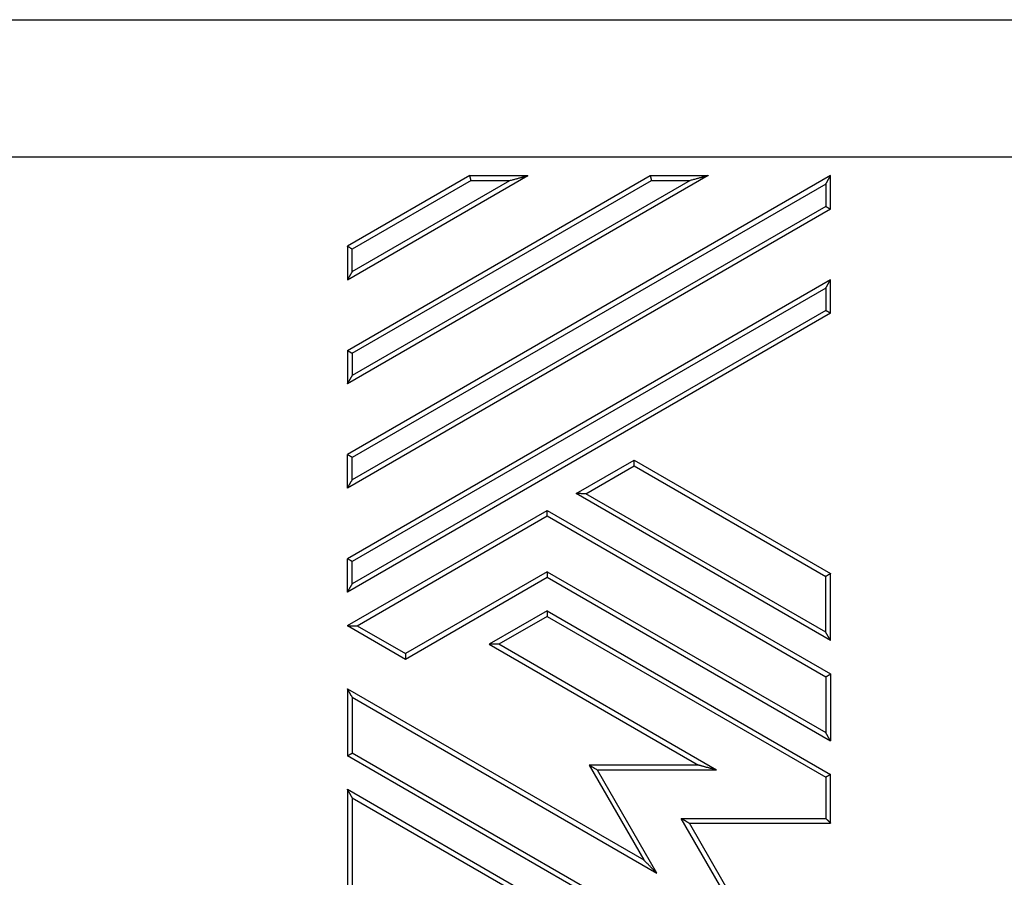
# Model space of a CAD drawing. Units: millimetres. Extents: x 0 to 297, y 0 to 210.
# Drawn here: x 191 to 221, y 74 to 101 of the extents above; entities that cross this region are included whole.
import ezdxf

# ---------------------------------------------------------------- set-up
doc = ezdxf.new("R2010")
doc.units = ezdxf.units.MM

msp = doc.modelspace()

# ---------------------------------------------------------------- linework, layer by layer
at = {"color": 7, "linetype": 'Continuous'}
msp.add_line((189.507, 101.014), (227.124, 101.014), dxfattribs=at)
at = {"color": 2, "linetype": 'Continuous'}
for p, q in [((167.184, 96.752), (249.448, 96.752)), ((204.616, 96.172), (200.816, 93.978)), ((200.816, 92.939), (206.416, 96.172)), ((200.816, 90.745), (210.216, 96.172)), ((212.016, 96.172), (200.816, 89.706)), ((215.816, 96.172), (200.816, 87.512)), ((200.966, 90.657), (210.256, 96.021)), ((204.656, 96.021), (200.966, 93.89)), ((200.966, 93.197), (205.856, 96.021)), ((211.456, 96.021), (200.966, 89.964)), ((204.616, 96.172), (206.416, 96.172)), ((204.656, 96.021), (205.856, 96.021)), ((210.216, 96.172), (212.016, 96.172)), ((210.256, 96.021), (211.456, 96.021)), ((215.816, 95.133), (215.816, 96.172)), ((215.666, 95.911), (200.966, 87.424)), ((215.666, 95.911), (215.666, 95.218)), ((215.816, 95.133), (200.816, 86.473)), ((215.666, 95.218), (200.966, 86.731)), ((200.816, 93.978), (200.816, 92.939)), ((200.966, 93.197), (200.966, 93.89)), ((215.816, 92.939), (200.816, 84.279)), ((215.816, 91.9), (215.816, 92.939)), ((215.666, 92.678), (200.966, 84.191)), ((215.666, 92.678), (215.666, 91.985)), ((215.816, 91.9), (200.816, 83.24)), ((215.666, 91.985), (200.966, 83.498)), ((200.816, 90.745), (200.816, 89.706)), ((200.966, 90.657), (200.966, 89.964)), ((200.816, 86.473), (200.816, 87.512)), ((200.966, 86.731), (200.966, 87.424)), ((207.916, 86.3), (209.716, 87.339)), ((208.216, 86.298), (209.716, 87.164)), ((209.716, 87.339), (215.816, 83.817)), ((209.716, 87.164), (209.716, 87.339)), ((209.716, 87.164), (215.666, 83.729)), ((215.816, 81.739), (207.916, 86.3)), ((215.666, 81.997), (208.216, 86.298)), ((200.816, 82.201), (207.016, 85.78)), ((201.116, 82.199), (207.016, 85.606)), ((207.016, 85.606), (207.016, 85.78)), ((207.016, 85.78), (215.816, 80.7)), ((207.016, 85.606), (215.666, 80.612)), ((200.816, 83.24), (200.816, 84.279)), ((200.966, 83.498), (200.966, 84.191)), ((207.016, 83.874), (202.616, 81.333)), ((207.016, 83.874), (207.016, 83.702)), ((207.016, 83.874), (215.666, 78.88)), ((215.816, 81.739), (215.816, 83.817)), ((202.616, 81.161), (207.016, 83.702)), ((207.016, 83.702), (215.816, 78.621)), ((215.666, 81.997), (215.666, 83.729)), ((207.016, 82.662), (205.216, 81.623)), ((207.016, 82.662), (207.016, 82.488)), ((207.016, 82.662), (215.816, 77.582)), ((207.016, 82.488), (205.516, 81.622)), ((207.016, 82.488), (215.666, 77.494)), ((200.816, 82.201), (202.616, 81.161)), ((201.116, 82.199), (202.616, 81.333)), ((205.216, 81.623), (211.716, 77.871)), ((202.616, 81.333), (202.616, 81.161)), ((212.275, 77.719), (205.516, 81.622)), ((215.666, 80.612), (215.666, 78.88)), ((215.816, 80.7), (215.816, 78.621)), ((200.816, 80.238), (200.816, 78.159)), ((200.816, 80.238), (210.016, 74.926)), ((200.966, 79.977), (200.966, 78.245)), ((200.966, 79.977), (210.425, 74.515)), ((212.316, 71.52), (200.816, 78.159)), ((212.316, 71.692), (200.966, 78.245)), ((208.316, 77.871), (210.016, 74.926)), ((211.716, 77.871), (208.316, 77.871)), ((212.275, 77.719), (208.575, 77.719)), ((210.425, 74.515), (208.575, 77.719)), ((215.666, 77.494), (215.666, 76.219)), ((215.816, 76.071), (215.816, 77.582)), ((200.816, 77.12), (200.816, 72.04)), ((200.816, 77.12), (211.416, 71)), ((200.966, 76.859), (200.966, 72.125)), ((200.966, 76.859), (211.116, 70.999)), ((213.42, 72.329), (211.174, 76.219)), ((211.174, 76.219), (215.666, 76.219)), ((211.433, 76.071), (215.816, 76.071)), ((213.625, 72.276), (211.433, 76.071))]:
    msp.add_line(p, q, dxfattribs=at)
for points, knots in [([(204.656, 96.021), (204.654, 96.026), (204.652, 96.036), (204.648, 96.052), (204.643, 96.067), (204.64, 96.082), (204.636, 96.094), (204.633, 96.105), (204.631, 96.114), (204.629, 96.123), (204.626, 96.131), (204.624, 96.138), (204.623, 96.145), (204.621, 96.151), (204.62, 96.156), (204.618, 96.161), (204.618, 96.165), (204.617, 96.168), (204.616, 96.17), (204.616, 96.171), (204.616, 96.172), (204.616, 96.172)], [0, 0, 0, 0, 0.0162828, 0.0323349, 0.0480269, 0.0632292, 0.0778124, 0.087729, 0.0971267, 0.1059706, 0.1142261, 0.1218583, 0.1288325, 0.1351139, 0.1406416, 0.1453693, 0.1492838, 0.1523723, 0.1546217, 0.1560191, 0.1565517, 0.1565517, 0.1565517, 0.1565517]), ([(205.856, 96.021), (205.874, 96.026), (205.91, 96.035), (205.964, 96.05), (206.017, 96.064), (206.065, 96.077), (206.108, 96.088), (206.147, 96.099), (206.183, 96.109), (206.217, 96.118), (206.248, 96.126), (206.275, 96.133), (206.298, 96.14), (206.319, 96.145), (206.339, 96.151), (206.356, 96.155), (206.371, 96.16), (206.384, 96.163), (206.395, 96.166), (206.403, 96.168), (206.41, 96.17), (206.413, 96.171), (206.415, 96.172), (206.416, 96.172)], [0, 0, 0, 0, 0.0566023, 0.1125348, 0.1673997, 0.2207992, 0.2620387, 0.3015868, 0.3392707, 0.3749173, 0.4083536, 0.4343226, 0.4583955, 0.480505, 0.5005839, 0.5185649, 0.5343807, 0.5479237, 0.5591149, 0.5679302, 0.5743452, 0.5783359, 0.579879, 0.579879, 0.579879, 0.579879]), ([(206.416, 96.172), (206.416, 96.172), (206.416, 96.172), (206.416, 96.172), (206.416, 96.172)], [0, 0, 0, 0, 0.000014501, 0.00002172273, 0.00002172273, 0.00002172273, 0.00002172273]), ([(210.216, 96.172), (210.216, 96.172), (210.216, 96.171), (210.216, 96.17), (210.217, 96.168), (210.218, 96.165), (210.218, 96.161), (210.22, 96.156), (210.221, 96.151), (210.223, 96.145), (210.224, 96.138), (210.226, 96.131), (210.229, 96.123), (210.231, 96.114), (210.233, 96.105), (210.236, 96.094), (210.24, 96.082), (210.243, 96.067), (210.248, 96.052), (210.252, 96.036), (210.254, 96.026), (210.256, 96.021)], [0, 0, 0, 0, 0.0005326, 0.00193, 0.0041794, 0.0072679, 0.0111824, 0.0159101, 0.0214378, 0.0277192, 0.0346934, 0.0423256, 0.0505811, 0.059425, 0.0688227, 0.0787393, 0.0933225, 0.1085248, 0.1242168, 0.1402689, 0.1565517, 0.1565517, 0.1565517, 0.1565517]), ([(212.016, 96.172), (212.015, 96.172), (212.013, 96.171), (212.01, 96.17), (212.003, 96.168), (211.995, 96.166), (211.984, 96.163), (211.971, 96.16), (211.956, 96.155), (211.939, 96.151), (211.919, 96.145), (211.898, 96.14), (211.875, 96.133), (211.848, 96.126), (211.817, 96.118), (211.783, 96.109), (211.747, 96.099), (211.708, 96.088), (211.665, 96.077), (211.617, 96.064), (211.564, 96.05), (211.51, 96.035), (211.474, 96.026), (211.456, 96.021)], [0, 0, 0, 0, 0.0015431, 0.0055338, 0.0119488, 0.0207641, 0.0319553, 0.0454984, 0.0613142, 0.0792951, 0.099374, 0.1214835, 0.1455564, 0.1715254, 0.2049617, 0.2406083, 0.2782922, 0.3178404, 0.3590798, 0.4124793, 0.4673442, 0.5232767, 0.579879, 0.579879, 0.579879, 0.579879]), ([(212.016, 96.172), (212.016, 96.172), (212.016, 96.172), (212.016, 96.172), (212.016, 96.172)], [0, 0, 0, 0, 0.00000722174, 0.00002172273, 0.00002172273, 0.00002172273, 0.00002172273]), ([(215.666, 95.911), (215.67, 95.918), (215.677, 95.931), (215.689, 95.951), (215.701, 95.971), (215.712, 95.991), (215.722, 96.008), (215.731, 96.024), (215.738, 96.037), (215.745, 96.049), (215.752, 96.061), (215.759, 96.073), (215.765, 96.084), (215.771, 96.094), (215.777, 96.104), (215.782, 96.112), (215.786, 96.12), (215.79, 96.127), (215.794, 96.134), (215.798, 96.14), (215.801, 96.146), (215.804, 96.151), (215.807, 96.156), (215.809, 96.16), (215.811, 96.164), (215.813, 96.167), (215.814, 96.169), (215.815, 96.17), (215.815, 96.171), (215.816, 96.172), (215.816, 96.172)], [0, 0, 0, 0, 0.0235766, 0.0469608, 0.0700454, 0.0927235, 0.1148881, 0.1303035, 0.1452819, 0.15979, 0.1737948, 0.1872632, 0.200162, 0.2124581, 0.2226724, 0.2323336, 0.2414271, 0.2499378, 0.257851, 0.2651517, 0.271825, 0.2778562, 0.283218, 0.2878895, 0.2918654, 0.2951406, 0.2977096, 0.2995672, 0.3007083, 0.3011281, 0.3011281, 0.3011281, 0.3011281]), ([(215.666, 95.218), (215.671, 95.215), (215.681, 95.209), (215.697, 95.2), (215.712, 95.192), (215.726, 95.183), (215.739, 95.176), (215.75, 95.17), (215.759, 95.165), (215.767, 95.16), (215.775, 95.155), (215.782, 95.151), (215.789, 95.147), (215.795, 95.144), (215.8, 95.141), (215.805, 95.139), (215.808, 95.137), (215.811, 95.135), (215.814, 95.134), (215.815, 95.133), (215.815, 95.133), (215.816, 95.133)], [0, 0, 0, 0, 0.0180627, 0.0358497, 0.0532191, 0.0700288, 0.0861369, 0.0970809, 0.1074448, 0.1171909, 0.1262811, 0.1346775, 0.1423423, 0.1492376, 0.1552971, 0.1604705, 0.1647439, 0.1681033, 0.170535, 0.1720253, 0.1725638, 0.1725638, 0.1725638, 0.1725638]), ([(215.816, 95.133), (215.816, 95.133), (215.816, 95.133), (215.816, 95.133), (215.816, 95.133)], [0, 0, 0, 0, 0.000004283655, 0.00000856731, 0.00000856731, 0.00000856731, 0.00000856731]), ([(200.966, 93.89), (200.961, 93.893), (200.951, 93.899), (200.936, 93.907), (200.922, 93.915), (200.909, 93.923), (200.898, 93.93), (200.887, 93.936), (200.878, 93.941), (200.868, 93.947), (200.86, 93.951), (200.853, 93.956), (200.847, 93.959), (200.841, 93.963), (200.836, 93.966), (200.831, 93.968), (200.827, 93.971), (200.824, 93.973), (200.821, 93.975), (200.819, 93.976), (200.817, 93.977), (200.816, 93.978), (200.816, 93.978), (200.816, 93.978)], [0, 0, 0, 0, 0.0170003, 0.0338029, 0.050287, 0.066332, 0.0787228, 0.0906041, 0.1019233, 0.112628, 0.1226657, 0.1304584, 0.1376785, 0.1443056, 0.1503194, 0.1556995, 0.1604257, 0.1644654, 0.1677949, 0.1704071, 0.1722949, 0.1734515, 0.1738732, 0.1738732, 0.1738732, 0.1738732]), ([(200.966, 93.197), (200.962, 93.191), (200.954, 93.177), (200.942, 93.157), (200.931, 93.137), (200.92, 93.118), (200.91, 93.1), (200.901, 93.085), (200.893, 93.073), (200.886, 93.06), (200.879, 93.048), (200.873, 93.037), (200.866, 93.026), (200.86, 93.015), (200.855, 93.006), (200.85, 92.998), (200.846, 92.99), (200.841, 92.983), (200.837, 92.976), (200.834, 92.97), (200.831, 92.964), (200.828, 92.959), (200.825, 92.954), (200.822, 92.95), (200.821, 92.947), (200.819, 92.944), (200.818, 92.942), (200.817, 92.94), (200.816, 92.939), (200.816, 92.939), (200.816, 92.939)], [0, 0, 0, 0, 0.0234561, 0.0467088, 0.0696526, 0.0921823, 0.1141924, 0.1294956, 0.1443616, 0.1587577, 0.1726516, 0.1860107, 0.1988023, 0.210994, 0.2211201, 0.2306969, 0.23971, 0.2481446, 0.2559863, 0.2632204, 0.2698323, 0.2758074, 0.281119, 0.2857467, 0.2896853, 0.2929296, 0.2954743, 0.2973145, 0.2984449, 0.2988609, 0.2988609, 0.2988609, 0.2988609]), ([(200.816, 92.939), (200.816, 92.939), (200.816, 92.939), (200.816, 92.939), (200.816, 92.939)], [0, 0, 0, 0, 0.000002473217, 0.000004946433, 0.000004946433, 0.000004946433, 0.000004946433]), ([(215.666, 92.678), (215.67, 92.685), (215.677, 92.698), (215.689, 92.718), (215.701, 92.738), (215.712, 92.758), (215.722, 92.775), (215.731, 92.791), (215.738, 92.804), (215.745, 92.816), (215.752, 92.828), (215.759, 92.84), (215.765, 92.851), (215.771, 92.861), (215.777, 92.871), (215.782, 92.879), (215.786, 92.887), (215.79, 92.894), (215.794, 92.901), (215.798, 92.907), (215.801, 92.913), (215.804, 92.918), (215.807, 92.923), (215.809, 92.927), (215.811, 92.931), (215.813, 92.933), (215.814, 92.936), (215.815, 92.937), (215.815, 92.938), (215.816, 92.939), (215.816, 92.939)], [0, 0, 0, 0, 0.0235766, 0.0469608, 0.0700454, 0.0927235, 0.1148881, 0.1303035, 0.1452819, 0.15979, 0.1737948, 0.1872632, 0.200162, 0.2124581, 0.2226724, 0.2323336, 0.2414271, 0.2499378, 0.257851, 0.2651517, 0.271825, 0.2778562, 0.283218, 0.2878895, 0.2918654, 0.2951406, 0.2977096, 0.2995672, 0.3007083, 0.3011281, 0.3011281, 0.3011281, 0.3011281]), ([(215.816, 91.9), (215.815, 91.9), (215.815, 91.9), (215.814, 91.901), (215.811, 91.902), (215.808, 91.903), (215.805, 91.906), (215.8, 91.908), (215.795, 91.911), (215.789, 91.914), (215.782, 91.918), (215.775, 91.922), (215.767, 91.927), (215.759, 91.932), (215.75, 91.937), (215.739, 91.943), (215.726, 91.95), (215.712, 91.959), (215.697, 91.967), (215.681, 91.976), (215.671, 91.982), (215.666, 91.985)], [0, 0, 0, 0, 0.0005385, 0.0020288, 0.0044605, 0.0078199, 0.0120933, 0.0172667, 0.0233262, 0.0302215, 0.0378863, 0.0462827, 0.0553729, 0.065119, 0.0754829, 0.0864269, 0.102535, 0.1193447, 0.1367141, 0.1545011, 0.1725638, 0.1725638, 0.1725638, 0.1725638]), ([(215.816, 91.9), (215.816, 91.9), (215.816, 91.9), (215.816, 91.9), (215.816, 91.9)], [0, 0, 0, 0, 0.000004283655, 0.000008567311, 0.000008567311, 0.000008567311, 0.000008567311]), ([(200.816, 90.745), (200.816, 90.745), (200.816, 90.745), (200.817, 90.744), (200.819, 90.743), (200.821, 90.742), (200.824, 90.74), (200.827, 90.738), (200.831, 90.735), (200.836, 90.733), (200.841, 90.73), (200.847, 90.726), (200.853, 90.723), (200.86, 90.718), (200.868, 90.714), (200.878, 90.708), (200.887, 90.703), (200.898, 90.697), (200.909, 90.69), (200.922, 90.682), (200.936, 90.674), (200.951, 90.666), (200.961, 90.66), (200.966, 90.657)], [0, 0, 0, 0, 0.0004216, 0.0015783, 0.0034661, 0.0060783, 0.0094078, 0.0134475, 0.0181736, 0.0235538, 0.0295676, 0.0361947, 0.0434148, 0.0512075, 0.0612452, 0.0719499, 0.0832691, 0.0951503, 0.1075412, 0.1235862, 0.1400703, 0.1568728, 0.1738732, 0.1738732, 0.1738732, 0.1738732]), ([(200.816, 89.706), (200.816, 89.706), (200.816, 89.706), (200.817, 89.707), (200.818, 89.709), (200.819, 89.711), (200.821, 89.714), (200.822, 89.717), (200.825, 89.721), (200.828, 89.726), (200.831, 89.731), (200.834, 89.737), (200.837, 89.743), (200.841, 89.75), (200.846, 89.757), (200.85, 89.765), (200.855, 89.773), (200.86, 89.782), (200.866, 89.792), (200.873, 89.804), (200.879, 89.815), (200.886, 89.827), (200.893, 89.84), (200.901, 89.852), (200.91, 89.867), (200.92, 89.885), (200.931, 89.904), (200.942, 89.924), (200.954, 89.944), (200.962, 89.958), (200.966, 89.964)], [0, 0, 0, 0, 0.0004161, 0.0015465, 0.0033866, 0.0059314, 0.0091756, 0.0131142, 0.0177419, 0.0230535, 0.0290286, 0.0356405, 0.0428746, 0.0507163, 0.059151, 0.068164, 0.0777409, 0.0878669, 0.1000586, 0.1128503, 0.1262093, 0.1401032, 0.1544994, 0.1693653, 0.1846685, 0.2066787, 0.2292083, 0.2521522, 0.2754048, 0.2988609, 0.2988609, 0.2988609, 0.2988609]), ([(200.816, 89.706), (200.816, 89.706), (200.816, 89.706), (200.816, 89.706), (200.816, 89.706)], [0, 0, 0, 0, 0.000002473217, 0.000004946433, 0.000004946433, 0.000004946433, 0.000004946433]), ([(200.966, 87.424), (200.961, 87.427), (200.951, 87.433), (200.936, 87.441), (200.922, 87.449), (200.909, 87.457), (200.898, 87.464), (200.887, 87.469), (200.878, 87.475), (200.868, 87.481), (200.86, 87.485), (200.853, 87.49), (200.847, 87.493), (200.841, 87.497), (200.836, 87.5), (200.831, 87.502), (200.827, 87.505), (200.824, 87.507), (200.821, 87.509), (200.819, 87.51), (200.817, 87.511), (200.816, 87.512), (200.816, 87.512), (200.816, 87.512)], [0, 0, 0, 0, 0.0170003, 0.0338029, 0.050287, 0.066332, 0.0787228, 0.0906041, 0.1019233, 0.112628, 0.1226657, 0.1304584, 0.1376785, 0.1443056, 0.1503194, 0.1556995, 0.1604257, 0.1644654, 0.1677949, 0.1704071, 0.1722949, 0.1734515, 0.1738732, 0.1738732, 0.1738732, 0.1738732]), ([(200.816, 86.473), (200.816, 86.473), (200.816, 86.473), (200.817, 86.474), (200.818, 86.476), (200.819, 86.478), (200.821, 86.481), (200.822, 86.484), (200.825, 86.488), (200.828, 86.493), (200.831, 86.498), (200.834, 86.504), (200.837, 86.51), (200.841, 86.517), (200.846, 86.524), (200.85, 86.532), (200.855, 86.54), (200.86, 86.549), (200.866, 86.559), (200.873, 86.57), (200.879, 86.582), (200.886, 86.594), (200.893, 86.607), (200.901, 86.619), (200.91, 86.634), (200.92, 86.652), (200.931, 86.671), (200.942, 86.691), (200.954, 86.711), (200.962, 86.725), (200.966, 86.731)], [0, 0, 0, 0, 0.0004161, 0.0015465, 0.0033866, 0.0059314, 0.0091756, 0.0131142, 0.0177419, 0.0230535, 0.0290286, 0.0356405, 0.0428746, 0.0507163, 0.059151, 0.068164, 0.0777409, 0.0878669, 0.1000586, 0.1128503, 0.1262093, 0.1401032, 0.1544994, 0.1693653, 0.1846685, 0.2066787, 0.2292083, 0.2521522, 0.2754048, 0.2988609, 0.2988609, 0.2988609, 0.2988609]), ([(200.816, 86.473), (200.816, 86.473), (200.816, 86.473), (200.816, 86.473), (200.816, 86.473)], [0, 0, 0, 0, 0.000002473217, 0.000004946433, 0.000004946433, 0.000004946433, 0.000004946433]), ([(208.216, 86.298), (208.206, 86.298), (208.186, 86.298), (208.158, 86.298), (208.129, 86.298), (208.103, 86.298), (208.08, 86.298), (208.06, 86.299), (208.04, 86.299), (208.022, 86.299), (208.006, 86.299), (207.991, 86.299), (207.979, 86.299), (207.967, 86.299), (207.957, 86.299), (207.948, 86.299), (207.94, 86.299), (207.933, 86.299), (207.927, 86.299), (207.922, 86.299), (207.919, 86.299), (207.917, 86.3), (207.916, 86.3), (207.916, 86.3)], [0, 0, 0, 0, 0.0292987, 0.0582491, 0.0866452, 0.1142812, 0.1356227, 0.1560877, 0.1755869, 0.1940306, 0.2113294, 0.2247638, 0.2372162, 0.2486518, 0.259036, 0.2683338, 0.2765106, 0.2835107, 0.2892932, 0.2938458, 0.2971561, 0.2992118, 0.3000026, 0.3000026, 0.3000026, 0.3000026]), ([(207.916, 86.3), (207.916, 86.3), (207.916, 86.3), (207.916, 86.3), (207.916, 86.3)], [0, 0, 0, 0, 0.00000810635, 0.000013494, 0.000013494, 0.000013494, 0.000013494]), ([(200.966, 84.191), (200.961, 84.194), (200.951, 84.2), (200.936, 84.208), (200.922, 84.216), (200.909, 84.224), (200.898, 84.23), (200.887, 84.236), (200.878, 84.242), (200.868, 84.248), (200.86, 84.252), (200.853, 84.257), (200.847, 84.26), (200.841, 84.264), (200.836, 84.267), (200.831, 84.269), (200.827, 84.272), (200.824, 84.274), (200.821, 84.276), (200.819, 84.277), (200.817, 84.278), (200.816, 84.279), (200.816, 84.279), (200.816, 84.279)], [0, 0, 0, 0, 0.0170003, 0.0338029, 0.050287, 0.066332, 0.0787228, 0.0906041, 0.1019233, 0.112628, 0.1226657, 0.1304584, 0.1376785, 0.1443056, 0.1503194, 0.1556995, 0.1604257, 0.1644654, 0.1677949, 0.1704071, 0.1722949, 0.1734515, 0.1738732, 0.1738732, 0.1738732, 0.1738732]), ([(215.816, 83.817), (215.816, 83.817), (215.815, 83.817), (215.814, 83.816), (215.813, 83.815), (215.81, 83.814), (215.807, 83.812), (215.804, 83.81), (215.8, 83.808), (215.795, 83.805), (215.79, 83.802), (215.784, 83.798), (215.778, 83.795), (215.771, 83.79), (215.763, 83.786), (215.754, 83.78), (215.744, 83.775), (215.734, 83.769), (215.722, 83.762), (215.709, 83.754), (215.695, 83.746), (215.68, 83.738), (215.671, 83.732), (215.666, 83.729)], [0, 0, 0, 0, 0.0004216, 0.0015783, 0.0034661, 0.0060783, 0.0094078, 0.0134475, 0.0181736, 0.0235538, 0.0295676, 0.0361947, 0.0434148, 0.0512075, 0.0612452, 0.0719499, 0.0832691, 0.0951503, 0.1075412, 0.1235862, 0.1400703, 0.1568728, 0.1738732, 0.1738732, 0.1738732, 0.1738732]), ([(200.816, 83.24), (200.816, 83.24), (200.816, 83.24), (200.817, 83.241), (200.818, 83.243), (200.819, 83.245), (200.821, 83.248), (200.822, 83.251), (200.825, 83.255), (200.828, 83.26), (200.831, 83.265), (200.834, 83.271), (200.837, 83.277), (200.841, 83.284), (200.846, 83.291), (200.85, 83.299), (200.855, 83.307), (200.86, 83.316), (200.866, 83.326), (200.873, 83.337), (200.879, 83.349), (200.886, 83.361), (200.893, 83.373), (200.901, 83.386), (200.91, 83.401), (200.92, 83.419), (200.931, 83.438), (200.942, 83.458), (200.954, 83.478), (200.962, 83.492), (200.966, 83.498)], [0, 0, 0, 0, 0.0004161, 0.0015465, 0.0033866, 0.0059314, 0.0091756, 0.0131142, 0.0177419, 0.0230535, 0.0290286, 0.0356405, 0.0428746, 0.0507163, 0.059151, 0.068164, 0.0777409, 0.0878669, 0.1000586, 0.1128503, 0.1262093, 0.1401032, 0.1544994, 0.1693653, 0.1846685, 0.2066787, 0.2292083, 0.2521522, 0.2754048, 0.2988609, 0.2988609, 0.2988609, 0.2988609]), ([(200.816, 83.24), (200.816, 83.24), (200.816, 83.24), (200.816, 83.24), (200.816, 83.24)], [0, 0, 0, 0, 0.000002473216, 0.000004946433, 0.000004946433, 0.000004946433, 0.000004946433]), ([(200.816, 82.201), (200.816, 82.201), (200.816, 82.201), (200.816, 82.201), (200.816, 82.201)], [0, 0, 0, 0, 0.00000538766, 0.000013494, 0.000013494, 0.000013494, 0.000013494]), ([(200.816, 82.201), (200.816, 82.201), (200.817, 82.2), (200.819, 82.2), (200.822, 82.2), (200.827, 82.2), (200.833, 82.2), (200.84, 82.2), (200.848, 82.2), (200.857, 82.2), (200.867, 82.2), (200.879, 82.2), (200.891, 82.2), (200.906, 82.2), (200.922, 82.2), (200.94, 82.2), (200.96, 82.2), (200.98, 82.199), (201.003, 82.199), (201.029, 82.199), (201.058, 82.199), (201.086, 82.199), (201.106, 82.199), (201.116, 82.199)], [0, 0, 0, 0, 0.0007908, 0.0028465, 0.0061568, 0.0107094, 0.0164919, 0.023492, 0.0316687, 0.0409666, 0.0513507, 0.0627864, 0.0752388, 0.0886732, 0.1059719, 0.1244157, 0.1439148, 0.1643799, 0.1857214, 0.2133573, 0.2417535, 0.2707038, 0.3000026, 0.3000026, 0.3000026, 0.3000026]), ([(215.816, 81.739), (215.816, 81.739), (215.815, 81.739), (215.815, 81.74), (215.814, 81.742), (215.812, 81.744), (215.811, 81.747), (215.809, 81.75), (215.806, 81.754), (215.804, 81.759), (215.801, 81.764), (215.797, 81.77), (215.794, 81.776), (215.79, 81.783), (215.786, 81.79), (215.781, 81.798), (215.776, 81.806), (215.771, 81.815), (215.765, 81.825), (215.759, 81.836), (215.752, 81.848), (215.745, 81.86), (215.738, 81.872), (215.73, 81.885), (215.722, 81.9), (215.712, 81.918), (215.7, 81.937), (215.689, 81.957), (215.677, 81.977), (215.67, 81.99), (215.666, 81.997)], [0, 0, 0, 0, 0.0004161, 0.0015465, 0.0033866, 0.0059314, 0.0091756, 0.0131142, 0.0177419, 0.0230535, 0.0290286, 0.0356405, 0.0428746, 0.0507163, 0.059151, 0.068164, 0.0777409, 0.0878669, 0.1000586, 0.1128503, 0.1262093, 0.1401032, 0.1544994, 0.1693653, 0.1846685, 0.2066787, 0.2292083, 0.2521522, 0.2754048, 0.2988609, 0.2988609, 0.2988609, 0.2988609]), ([(205.516, 81.622), (205.506, 81.622), (205.486, 81.622), (205.458, 81.622), (205.429, 81.622), (205.403, 81.622), (205.38, 81.622), (205.36, 81.622), (205.34, 81.622), (205.322, 81.622), (205.306, 81.622), (205.291, 81.622), (205.279, 81.622), (205.267, 81.623), (205.257, 81.623), (205.248, 81.623), (205.24, 81.623), (205.233, 81.623), (205.227, 81.623), (205.222, 81.623), (205.219, 81.623), (205.217, 81.623), (205.216, 81.623), (205.216, 81.623)], [0, 0, 0, 0, 0.0292987, 0.0582491, 0.0866452, 0.1142812, 0.1356227, 0.1560877, 0.1755869, 0.1940306, 0.2113294, 0.2247638, 0.2372162, 0.2486518, 0.259036, 0.2683338, 0.2765106, 0.2835107, 0.2892932, 0.2938458, 0.2971561, 0.2992118, 0.3000026, 0.3000026, 0.3000026, 0.3000026]), ([(205.216, 81.623), (205.216, 81.623), (205.216, 81.623), (205.216, 81.623), (205.216, 81.623)], [0, 0, 0, 0, 0.00000810635, 0.000013494, 0.000013494, 0.000013494, 0.000013494]), ([(215.816, 81.739), (215.816, 81.739), (215.816, 81.739), (215.816, 81.739), (215.816, 81.739)], [0, 0, 0, 0, 0.000002473217, 0.000004946434, 0.000004946434, 0.000004946434, 0.000004946434]), ([(215.666, 80.612), (215.671, 80.614), (215.68, 80.62), (215.695, 80.629), (215.709, 80.637), (215.722, 80.644), (215.734, 80.651), (215.744, 80.657), (215.754, 80.663), (215.763, 80.668), (215.771, 80.673), (215.778, 80.677), (215.784, 80.681), (215.79, 80.684), (215.795, 80.687), (215.8, 80.69), (215.804, 80.692), (215.807, 80.694), (215.81, 80.696), (215.813, 80.698), (215.814, 80.699), (215.815, 80.699), (215.816, 80.699), (215.816, 80.7)], [0, 0, 0, 0, 0.0170003, 0.0338029, 0.050287, 0.066332, 0.0787228, 0.0906041, 0.1019233, 0.112628, 0.1226657, 0.1304584, 0.1376785, 0.1443056, 0.1503194, 0.1556995, 0.1604257, 0.1644654, 0.1677949, 0.1704071, 0.1722949, 0.1734515, 0.1738732, 0.1738732, 0.1738732, 0.1738732]), ([(200.966, 79.977), (200.962, 79.983), (200.954, 79.997), (200.942, 80.017), (200.931, 80.037), (200.919, 80.057), (200.909, 80.074), (200.901, 80.089), (200.893, 80.102), (200.886, 80.115), (200.879, 80.127), (200.872, 80.139), (200.866, 80.15), (200.86, 80.16), (200.855, 80.169), (200.85, 80.178), (200.845, 80.186), (200.841, 80.193), (200.837, 80.2), (200.833, 80.206), (200.83, 80.212), (200.827, 80.217), (200.825, 80.222), (200.822, 80.226), (200.82, 80.229), (200.819, 80.232), (200.817, 80.234), (200.816, 80.236), (200.816, 80.237), (200.816, 80.238), (200.816, 80.238)], [0, 0, 0, 0, 0.0235766, 0.0469608, 0.0700454, 0.0927235, 0.1148881, 0.1303035, 0.1452819, 0.15979, 0.1737948, 0.1872632, 0.200162, 0.2124581, 0.2226724, 0.2323336, 0.2414271, 0.2499378, 0.257851, 0.2651517, 0.271825, 0.2778562, 0.283218, 0.2878895, 0.2918654, 0.2951406, 0.2977096, 0.2995672, 0.3007083, 0.3011281, 0.3011281, 0.3011281, 0.3011281]), ([(215.816, 78.621), (215.816, 78.621), (215.815, 78.622), (215.815, 78.623), (215.814, 78.624), (215.812, 78.626), (215.811, 78.629), (215.809, 78.633), (215.806, 78.637), (215.804, 78.641), (215.801, 78.646), (215.797, 78.652), (215.794, 78.658), (215.79, 78.665), (215.786, 78.672), (215.781, 78.68), (215.776, 78.688), (215.771, 78.698), (215.765, 78.708), (215.759, 78.719), (215.752, 78.73), (215.745, 78.742), (215.738, 78.755), (215.73, 78.768), (215.722, 78.783), (215.712, 78.8), (215.7, 78.819), (215.689, 78.839), (215.677, 78.859), (215.67, 78.873), (215.666, 78.88)], [0, 0, 0, 0, 0.0004161, 0.0015465, 0.0033866, 0.0059314, 0.0091756, 0.0131142, 0.0177419, 0.0230535, 0.0290286, 0.0356405, 0.0428746, 0.0507163, 0.059151, 0.068164, 0.0777409, 0.0878669, 0.1000586, 0.1128503, 0.1262093, 0.1401032, 0.1544994, 0.1693653, 0.1846685, 0.2066787, 0.2292083, 0.2521522, 0.2754048, 0.2988609, 0.2988609, 0.2988609, 0.2988609]), ([(215.816, 78.621), (215.816, 78.621), (215.816, 78.621), (215.816, 78.621), (215.816, 78.621)], [0, 0, 0, 0, 0.000002473217, 0.000004946433, 0.000004946433, 0.000004946433, 0.000004946433]), ([(200.816, 78.159), (200.816, 78.159), (200.816, 78.16), (200.818, 78.16), (200.82, 78.161), (200.823, 78.163), (200.827, 78.165), (200.831, 78.168), (200.836, 78.171), (200.842, 78.174), (200.849, 78.178), (200.856, 78.182), (200.864, 78.186), (200.873, 78.191), (200.882, 78.196), (200.892, 78.203), (200.905, 78.21), (200.92, 78.218), (200.935, 78.227), (200.95, 78.236), (200.96, 78.242), (200.966, 78.245)], [0, 0, 0, 0, 0.0005385, 0.0020288, 0.0044605, 0.0078199, 0.0120933, 0.0172667, 0.0233262, 0.0302215, 0.0378863, 0.0462827, 0.0553729, 0.065119, 0.0754829, 0.0864269, 0.102535, 0.1193447, 0.1367141, 0.1545011, 0.1725638, 0.1725638, 0.1725638, 0.1725638]), ([(200.816, 78.159), (200.816, 78.159), (200.816, 78.159), (200.816, 78.159), (200.816, 78.159)], [0, 0, 0, 0, 0.000004283655, 0.00000856731, 0.00000856731, 0.00000856731, 0.00000856731]), ([(208.575, 77.719), (208.567, 77.724), (208.55, 77.734), (208.525, 77.748), (208.5, 77.763), (208.478, 77.776), (208.458, 77.787), (208.44, 77.798), (208.423, 77.807), (208.407, 77.817), (208.393, 77.825), (208.381, 77.832), (208.37, 77.838), (208.36, 77.844), (208.351, 77.849), (208.343, 77.854), (208.336, 77.858), (208.33, 77.862), (208.325, 77.865), (208.321, 77.867), (208.318, 77.869), (208.317, 77.87), (208.316, 77.871), (208.316, 77.871)], [0, 0, 0, 0, 0.0293614, 0.0583786, 0.0868442, 0.1145511, 0.1359489, 0.1564686, 0.17602, 0.1945131, 0.2118578, 0.2253269, 0.2378104, 0.2492732, 0.2596803, 0.2689968, 0.2771875, 0.2841966, 0.2899831, 0.2945343, 0.2978379, 0.2998816, 0.3006544, 0.3006544, 0.3006544, 0.3006544]), ([(208.316, 77.871), (208.316, 77.871), (208.316, 77.871), (208.316, 77.871), (208.316, 77.871)], [0, 0, 0, 0, 0.000003777875, 0.00000755575, 0.00000755575, 0.00000755575, 0.00000755575]), ([(212.275, 77.719), (212.257, 77.724), (212.221, 77.734), (212.167, 77.748), (212.114, 77.763), (212.066, 77.776), (212.023, 77.787), (211.985, 77.797), (211.948, 77.807), (211.914, 77.816), (211.884, 77.825), (211.857, 77.832), (211.833, 77.838), (211.812, 77.844), (211.793, 77.849), (211.775, 77.854), (211.76, 77.858), (211.747, 77.862), (211.736, 77.865), (211.728, 77.867), (211.722, 77.869), (211.718, 77.87), (211.716, 77.87), (211.716, 77.871)], [0, 0, 0, 0, 0.0566023, 0.1125348, 0.1673997, 0.2207992, 0.2620387, 0.3015868, 0.3392707, 0.3749173, 0.4083536, 0.4343226, 0.4583955, 0.480505, 0.5005839, 0.5185649, 0.5343807, 0.5479237, 0.5591149, 0.5679302, 0.5743452, 0.5783359, 0.579879, 0.579879, 0.579879, 0.579879]), ([(215.816, 77.582), (215.816, 77.582), (215.815, 77.582), (215.814, 77.581), (215.813, 77.58), (215.81, 77.579), (215.807, 77.577), (215.804, 77.575), (215.8, 77.572), (215.795, 77.57), (215.79, 77.567), (215.784, 77.563), (215.778, 77.56), (215.771, 77.555), (215.763, 77.551), (215.754, 77.545), (215.744, 77.539), (215.734, 77.533), (215.722, 77.527), (215.709, 77.519), (215.695, 77.511), (215.68, 77.503), (215.671, 77.497), (215.666, 77.494)], [0, 0, 0, 0, 0.0004216, 0.0015783, 0.0034661, 0.0060783, 0.0094078, 0.0134475, 0.0181736, 0.0235538, 0.0295676, 0.0361947, 0.0434148, 0.0512075, 0.0612452, 0.0719499, 0.0832691, 0.0951503, 0.1075412, 0.1235862, 0.1400703, 0.1568728, 0.1738732, 0.1738732, 0.1738732, 0.1738732]), ([(200.966, 76.859), (200.962, 76.866), (200.954, 76.879), (200.942, 76.9), (200.931, 76.92), (200.919, 76.939), (200.909, 76.957), (200.901, 76.972), (200.893, 76.985), (200.886, 76.997), (200.879, 77.009), (200.872, 77.021), (200.866, 77.032), (200.86, 77.043), (200.855, 77.052), (200.85, 77.06), (200.845, 77.068), (200.841, 77.075), (200.837, 77.082), (200.833, 77.089), (200.83, 77.094), (200.827, 77.1), (200.825, 77.104), (200.822, 77.108), (200.82, 77.112), (200.819, 77.115), (200.817, 77.117), (200.816, 77.119), (200.816, 77.12), (200.816, 77.12), (200.816, 77.12)], [0, 0, 0, 0, 0.0235766, 0.0469608, 0.0700454, 0.0927235, 0.1148881, 0.1303035, 0.1452819, 0.15979, 0.1737948, 0.1872632, 0.200162, 0.2124581, 0.2226724, 0.2323336, 0.2414271, 0.2499378, 0.257851, 0.2651517, 0.271825, 0.2778562, 0.283218, 0.2878895, 0.2918654, 0.2951406, 0.2977096, 0.2995672, 0.3007083, 0.3011281, 0.3011281, 0.3011281, 0.3011281]), ([(211.174, 76.219), (211.182, 76.215), (211.199, 76.205), (211.224, 76.19), (211.248, 76.176), (211.271, 76.163), (211.291, 76.152), (211.308, 76.142), (211.325, 76.132), (211.341, 76.123), (211.355, 76.115), (211.368, 76.108), (211.379, 76.102), (211.388, 76.096), (211.397, 76.091), (211.405, 76.086), (211.413, 76.082), (211.419, 76.079), (211.424, 76.076), (211.428, 76.074), (211.43, 76.072), (211.432, 76.071), (211.433, 76.071), (211.433, 76.071)], [0, 0, 0, 0, 0.0292734, 0.0581931, 0.0865537, 0.1141498, 0.1354568, 0.1558859, 0.1753478, 0.1937533, 0.2110131, 0.2244149, 0.2368349, 0.2482386, 0.2585913, 0.2678584, 0.2760053, 0.2829765, 0.2887316, 0.2932582, 0.2965439, 0.2985765, 0.2993454, 0.2993454, 0.2993454, 0.2993454]), ([(215.666, 76.219), (215.671, 76.215), (215.68, 76.205), (215.695, 76.19), (215.709, 76.176), (215.722, 76.163), (215.733, 76.152), (215.743, 76.142), (215.753, 76.132), (215.762, 76.123), (215.771, 76.115), (215.778, 76.108), (215.784, 76.102), (215.79, 76.096), (215.795, 76.091), (215.8, 76.086), (215.804, 76.082), (215.807, 76.079), (215.81, 76.076), (215.812, 76.074), (215.814, 76.072), (215.815, 76.071), (215.816, 76.071), (215.816, 76.071)], [0, 0, 0, 0, 0.020697, 0.0411396, 0.0611824, 0.0806805, 0.0957316, 0.1101595, 0.1239011, 0.1368933, 0.1490733, 0.1585278, 0.1672869, 0.1753261, 0.1826211, 0.1891475, 0.1948808, 0.1997821, 0.2038229, 0.2069945, 0.2092884, 0.2106961, 0.2112107, 0.2112107, 0.2112107, 0.2112107]), ([(215.816, 76.071), (215.816, 76.071), (215.816, 76.071), (215.816, 76.071), (215.816, 76.071)], [0, 0, 0, 0, 0.000004038669, 0.000008077338, 0.000008077338, 0.000008077338, 0.000008077338]), ([(210.425, 74.515), (210.412, 74.529), (210.386, 74.555), (210.346, 74.595), (210.307, 74.633), (210.272, 74.669), (210.24, 74.701), (210.212, 74.729), (210.186, 74.755), (210.16, 74.78), (210.138, 74.803), (210.118, 74.823), (210.101, 74.84), (210.086, 74.855), (210.072, 74.87), (210.059, 74.882), (210.048, 74.894), (210.038, 74.903), (210.031, 74.911), (210.024, 74.917), (210.02, 74.922), (210.017, 74.925), (210.016, 74.926), (210.016, 74.926)], [0, 0, 0, 0, 0.0567197, 0.1127712, 0.167754, 0.2212679, 0.2625937, 0.3022213, 0.3399767, 0.3756858, 0.4091746, 0.4351784, 0.4592771, 0.4814032, 0.5014891, 0.5194671, 0.5352697, 0.5487888, 0.5599455, 0.5687153, 0.5750743, 0.5789982, 0.5804634, 0.5804634, 0.5804634, 0.5804634])]:
    msp.add_open_spline(points, degree=3, knots=knots, dxfattribs=at)

doc.saveas('drawing.dxf')
